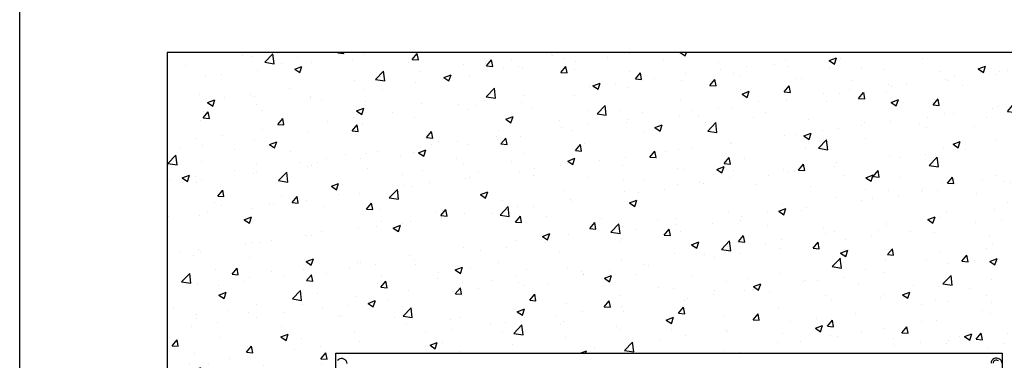
# Model space of a CAD drawing. Units: millimetres. Extents: x 2105 to 28272, y -4215 to 3776.
# Drawn here: x 16522 to 18932, y -54 to 779 of the extents above; entities that cross this region are included whole.
import ezdxf

# ---------------------------------------------------------------- set-up
doc = ezdxf.new("R2010")
doc.units = ezdxf.units.MM
doc.layers.add('CHANFREIN', color=7, linetype='Continuous')

msp = doc.modelspace()

# ---------------------------------------------------------------- hatches: boundary and pattern name
h = msp.add_hatch()
h.set_pattern_fill('AR-CONC', color=256, style=0)
h.set_pattern_definition([(50, (16882.87, -1896.77), (182.1847, -15.939), [19.05, -209.55]), (355, (16882.87, -1896.77), (-35.243, 191.057), [15.24, -167.64]), (100.451, (16898.05, -1898.1), (146.9425, 175.117), [16.19, -178.09]), (46.184, (16882.87, -1845.97), (271.079, -42.042), [28.575, -314.325]), (96.636, (16905.46, -1849.48), (237.404, 247.426), [24.285, -267.135]), (351.184, (16882.87, -1845.97), (237.405, 247.425), [22.86, -251.46]), (21, (16908.27, -1858.67), (151.615, -102.2655), [19.05, -209.55]), (326, (16908.27, -1858.67), (61.802, 184.188), [15.24, -167.64]), (71.4514, (16920.9, -1867.2), (213.4165, 81.923), [16.19, -178.09]), (37.5, (16882.87, -1896.77), (3.0886, 84.555), [0, -165.608, 0, -170.18, 0, -168.275]), (7.5, (16882.87, -1896.77), (66.8197, 100.1806), [0, -97.028, 0, -161.798, 0, -64.135]), (327.5, (16826.23, -1896.77), (135.5906, -5.7287), [0, -63.5, 0, -198.12, 0, -262.89]), (317.5, (16800.83, -1896.77), (148.129, 25.4265), [0, -82.55, 0, -131.572, 0, -186.69])])
h.paths.add_polyline_path([(18927, -1601.7), (19296.3, -1601.7), (19296.3, 699.6), (16882.9, 699.6), (16882.9, -1601.7), (17295.9, -1601.7), (17295.9, -36.1), (18926.9, -36.1)])

# ---------------------------------------------------------------- linework, layer by layer
for p, q in [((19296.3, 699.6), (16882.9, 699.6)), ((16882.9, 699.6), (16882.9, -1601.7))]:
    msp.add_line(p, q)
at = {"color": 7, "linetype": 'Continuous'}
for p, q in [((17300.2, -53.6), (17302.4, -51.9)), ((18922.9, -52.6), (18920.8, -50.9))]:
    msp.add_line(p, q, dxfattribs=at)
msp.add_lwpolyline([(16522, 3384.8), (28272.2, 3384.8), (28272.2, -4215.5), (16522, -4215.5)], close=True)
for points in [[(19296.3, -1601.7), (19296.3, 699.6), (16882.9, 699.6), (16882.9, -1601.7)], [(17295.9, -1601.7), (17295.9, -36.1), (18926.9, -36.1), (18927, -1601.7)]]:
    msp.add_lwpolyline(points)
msp.add_arc((18916.9, -60.5), 10, 0, 52.6935, dxfattribs=at)
at = {"layer": 'CHANFREIN', "color": 7, "linetype": 'Continuous'}
for centre, start, end in [((17310.3, -62.3), 2.2924, 127.3065), ((18912.9, -61.3), 52.6935, 177.7076)]:
    msp.add_arc(centre, 13, start, end, dxfattribs=at)
at = {"layer": 'CHANFREIN', "color": 3, "linetype": 'Continuous'}
msp.add_arc((18912.9, -61.3), 8, 52.6935, 176.6277, dxfattribs=at)

doc.saveas('drawing.dxf')
